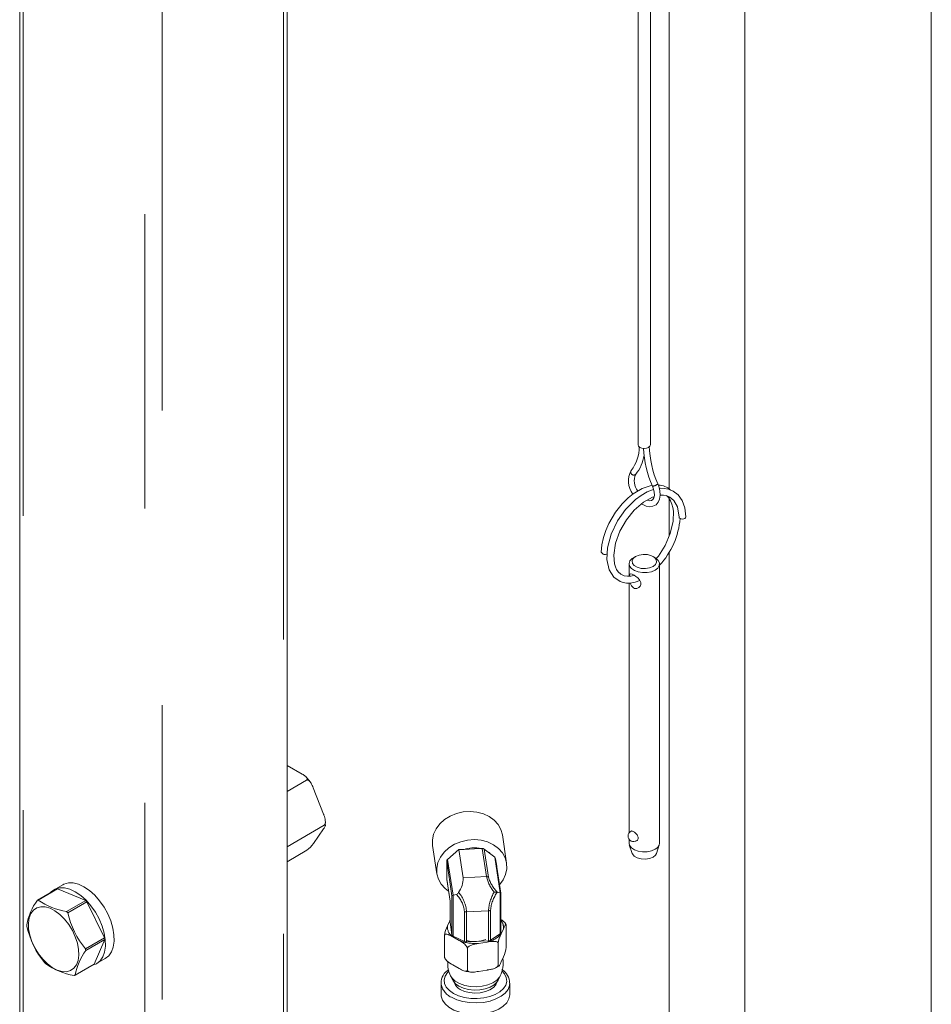
# Model space of a CAD drawing. Units: inches. Extents: x 0.6 to 7.9, y 0.4 to 10.6.
# Drawn here: x 6.2 to 6.5, y 8.6 to 8.9 of the extents above; entities that cross this region are included whole.
import ezdxf

# ---------------------------------------------------------------- set-up
doc = ezdxf.new("R2010")
doc.units = ezdxf.units.IN
doc.header["$MEASUREMENT"] = 0
doc.linetypes.add('PHANTOM', pattern=[0.49999999999999994, 0.25, -0.05, 0.05, -0.05, 0.05, -0.05])

msp = doc.modelspace()

# ---------------------------------------------------------------- linework, layer by layer
at = {"color": 7, "linetype": 'PHANTOM', "lineweight": 0}
for p, q in [((6.280909282991592, 7.198635659767798), (6.280909282991605, 9.050141950718729)), ((6.239661387422389, 9.026330047457233), (6.239661387422377, 7.174823756506303)), ((6.192520935343286, 8.990630563921185), (6.192520935343281, 8.169259295410953)), ((6.233768830912496, 8.193071198672449), (6.233768830912502, 8.970512342820195)), ((6.349842833857259, 8.618039455004077), (6.348390238144798, 8.627624304304963)), ((6.349124004838968, 8.627412239785171), (6.350576600551429, 8.617827390484285)), ((6.354509279453524, 8.612530654802852), (6.352666943848331, 8.624687175014182)), ((6.338145774334258, 8.611529595171044), (6.336367634996478, 8.623262520886293)), ((6.336671571112821, 8.623879310633), (6.338513906718013, 8.611722790421672)), ((6.341971041950988, 8.617641881255574), (6.349842833857259, 8.618039455004077)), ((6.336367634996478, 8.617162643867482), (6.337494687083622, 8.609725870980961)), ((6.338145774334257, 8.598272896513066), (6.338145774334258, 8.611529595171044)), ((6.338513906718013, 8.611722790421672), (6.338513906718013, 8.59786465265411)), ((6.354509279453524, 8.598672517035292), (6.354509279453524, 8.612530654802852)), ((6.337494687083622, 8.609725870980961), (6.337494687083622, 8.602569049341794)), ((6.34236681272626, 8.595998297638944), (6.34236681272626, 8.606205057787514)), ((6.35056913171349, 8.60644252358792), (6.343127170385046, 8.60606665891863)), ((6.343127170385046, 8.60606665891863), (6.343127170385046, 8.59585989877006)), ((6.350569131713489, 8.596235763439347), (6.35056913171349, 8.60644252358792)), ((6.351276307443044, 8.606655041889482), (6.351276307443044, 8.59644828174091)), ((6.337490723227466, 8.603186420152602), (6.337390111904998, 8.603058884403756))]:
    msp.add_line(p, q, dxfattribs=at)
at = {"color": 7, "linetype": 'Continuous', "lineweight": 15}
for p, q in [((6.282129671403315, 7.20036372802782), (6.282129671403328, 9.050873683979852)), ((6.411888569835538, 8.749570866774668), (6.41188856983554, 9.047460173094128)), ((6.437652812506838, 9.030708200410439), (6.437652812506824, 6.88592766785721)), ((6.500986145840158, 7.06558105959118), (6.50098614584017, 9.030708200410439)), ((6.401402910176759, 9.009638099470205), (6.401402910176757, 8.76467585590448)), ((6.405569576843423, 8.76467585590448), (6.405569576843425, 9.009638099470205)), ((6.191300546931563, 8.991335079155244), (6.191300546931558, 8.16834188068727)), ((6.400569896215796, 8.754691620668725), (6.400558192615254, 8.754677454689105)), ((6.411888569835538, 8.733630741234576), (6.411888569835538, 8.74706091924666)), ((6.411888569835528, 7.33447988698724), (6.411888569835538, 8.728288585088926)), ((6.400527699490814, 8.726781002642728), (6.399820477812899, 8.726372599547505)), ((6.40715200920728, 8.726372599547505), (6.406444787529367, 8.726781002642728)), ((6.398302910176756, 8.724257085716136), (6.398302910176756, 8.720092199728777)), ((6.408669576843423, 8.629455650221571), (6.408669576843423, 8.724257085716136)), ((6.398302910176756, 8.717757380006558), (6.398302910176756, 8.632834582295207)), ((6.282129671403324, 8.655813138143865), (6.2873029575152, 8.652844272061206)), ((6.282129671403324, 8.647007722214891), (6.288754163645575, 8.650831960185148)), ((6.291022983165869, 8.648233449406876), (6.294518529532398, 8.639271391709284)), ((6.282129671403324, 8.628211183736322), (6.294738153600814, 8.635489905576984)), ((6.294531169264794, 8.634312218997755), (6.291071133263741, 8.629341858671948)), ((6.356721770764515, 8.622608333404205), (6.355269175052054, 8.63219318270509)), ((6.331581326031171, 8.628603260021384), (6.333033921743632, 8.619018410720498)), ((6.342246021600341, 8.627313983702962), (6.347509670907806, 8.627579830261265)), ((6.347509670907806, 8.627579830261265), (6.348390238144798, 8.627624304304963)), ((6.398302910176756, 8.63072017406007), (6.398302910176756, 8.629455650221571)), ((6.398396766327512, 8.62888879999888), (6.399378659031546, 8.625950788374048)), ((6.407593827988634, 8.625950788374048), (6.408575720692667, 8.62888879999888)), ((6.282129671403324, 8.623121865546398), (6.288814953475843, 8.626981196738688)), ((6.336671571112821, 8.623879310633), (6.340518446238527, 8.62722673055646)), ((6.340518446238527, 8.62722673055646), (6.342246021600341, 8.627313983702962)), ((6.340518446238527, 8.62722673055646), (6.341971041950988, 8.617641881255574)), ((6.349124004838968, 8.627412239785171), (6.350895474343649, 8.626049707399677)), ((6.350895474343649, 8.626049707399677), (6.352666943848331, 8.624687175014182)), ((6.336367634996478, 8.623262520886293), (6.336367634996478, 8.620383554222842)), ((6.354752330850713, 8.612398539515906), (6.352963083633331, 8.624204759783204)), ((6.336367634996478, 8.620383554222842), (6.336367634996478, 8.617162643867482)), ((6.205903804972386, 8.615290840439064), (6.202957526717441, 8.6135899902061)), ((6.336375431327822, 8.617058970626003), (6.337490723227466, 8.60969979649869)), ((6.197295742743892, 8.60999502855892), (6.203786933774982, 8.613742313377971)), ((6.204113225701031, 8.613851311205066), (6.19762203466994, 8.61010402638602)), ((6.213738067862509, 8.609912555081673), (6.204113225701031, 8.613851311205066)), ((6.338513906718013, 8.611722790421672), (6.339639874118467, 8.612026031651235)), ((6.354509279453524, 8.612530654802852), (6.353564480623085, 8.61272930964313)), ((6.354752983158608, 8.599059051815034), (6.354752983158608, 8.61238988195316)), ((6.207246876831419, 8.606165270262629), (6.213738067862509, 8.609912555081673)), ((6.214124223354659, 8.609512003732565), (6.207633032323568, 8.605764718913516)), ((6.220149738960474, 8.597216957552991), (6.214124223354659, 8.609512003732565)), ((6.337490723227466, 8.609704149854275), (6.337490723227466, 8.602621459695259)), ((6.337390111904998, 8.603058884403756), (6.336622590476092, 8.601349269542162)), ((6.337494687083622, 8.602569049341794), (6.337490723227466, 8.602621459695259)), ((6.337494687083622, 8.602569049341794), (6.338145774334257, 8.598272896513066)), ((6.356521687862028, 8.60168518986534), (6.356411541454215, 8.601910678654386)), ((6.356601324202225, 8.60142588489444), (6.356601324202225, 8.594077017587468)), ((6.33564238218385, 8.598077184450824), (6.33564238218385, 8.590728317143851)), ((6.338427678947475, 8.59758417248661), (6.34060861841602, 8.596345645922632)), ((6.34236681272626, 8.595998297638944), (6.338513906718013, 8.59786465265411)), ((6.354509279453524, 8.598672517035292), (6.351276307443044, 8.59644828174091)), ((6.354853594481075, 8.598621627106535), (6.355621115909982, 8.60033124196813)), ((6.213658547929383, 8.593469672733942), (6.220149738960474, 8.597216957552991)), ((6.220209602526575, 8.596707408376782), (6.213718411495485, 8.592960123557736)), ((6.216610275970912, 8.588351118320599), (6.220209602526575, 8.596707408376782)), ((6.343127170385046, 8.59585989877006), (6.350569131713489, 8.596235763439347)), ((6.347159420235513, 8.595365543837998), (6.350107881132964, 8.595836632135615)), ((6.353873386188833, 8.595349542015196), (6.353873386188833, 8.588000674708224)), ((6.343393915179646, 8.59367519179339), (6.343393915179646, 8.586326324486416)), ((6.354853594481075, 8.589095317634536), (6.355621115909982, 8.590804932496129)), ((6.210119084939822, 8.584603833501552), (6.216610275970912, 8.588351118320599)), ((6.217439683028454, 8.588503441492474), (6.220385961283398, 8.590204291725437)), ((6.335721023347728, 8.590471049471375), (6.335828290814812, 8.590251454373023)), ((6.338427678947475, 8.588057863014608), (6.34060861841602, 8.586819336450631)), ((6.337682314426544, 8.58433978020333), (6.338430687647072, 8.58283035277818)), ((6.347159420235513, 8.585839234365999), (6.350107881132964, 8.586310322663614)), ((6.353813018739002, 8.58283035277818), (6.354561391959529, 8.58433978020333)), ((6.334455186526371, 8.581889704412632), (6.334455186526371, 8.577977113022346)), ((6.357788519859703, 8.577977113022344), (6.357788519859703, 8.581889704412632))]:
    msp.add_line(p, q, dxfattribs=at)
at = {"color": 7, "linetype": 'Continuous', "lineweight": 15, "flags": 128}
for points in [[(6.401402910176757, 8.76467585590448), (6.401561494484024, 8.764215609147975), (6.402013104382618, 8.763825430787998), (6.40268898635933, 8.763564721942885), (6.40348624351009, 8.763473173170969), (6.404283500660852, 8.763564721942883), (6.404959382637561, 8.763825430787998)], [(6.404959382637561, 8.763825430787998), (6.405410992536155, 8.764215609147975), (6.405569576843424, 8.76467585590448)], [(6.402563451605705, 8.744708047487004), (6.402782401560886, 8.744539319264039), (6.404116006733079, 8.74390647708976), (6.405325237320954, 8.743683318442441), (6.406431294113205, 8.743816833314158), (6.407474576938514, 8.744353452410563), (6.408231426038042, 8.745200011211347), (6.408705228266898, 8.746284944560669), (6.408901675066334, 8.747602706809442), (6.408796402982653, 8.74911076195509), (6.408387483857463, 8.750704021199612), (6.408094708622091, 8.751460212144089)], [(6.406296722762781, 8.75091653973234), (6.405507998138583, 8.75080768106265), (6.40271593750441, 8.74985728819188), (6.399657346110413, 8.748031857843175), (6.397957365384879, 8.746650752918057), (6.395934601797308, 8.744617721943174), (6.393723740322854, 8.741794632365169), (6.391466592357251, 8.737940698849558), (6.390466807232818, 8.735656497687636), (6.389654900770767, 8.733207305097501), (6.389107242596457, 8.73068677055403), (6.388884600082794, 8.728211014498498)], [(6.406636279909852, 8.749510230790037), (6.406237956799337, 8.749410351310443), (6.404428397904701, 8.748686763077727), (6.402398222731424, 8.747536192158801), (6.400454865022109, 8.74609145687605), (6.397118541834653, 8.74271266428856), (6.394408961269985, 8.738827776786279), (6.392264131592412, 8.734347484668046), (6.391017958597898, 8.729760685978798), (6.390804975931113, 8.725721670149172), (6.391548426053234, 8.722269480031807), (6.393151520410708, 8.719722627650674), (6.395257920116904, 8.718268275107093), (6.396328584260795, 8.717918586123139), (6.397405636112731, 8.71775184178607), (6.398733662226691, 8.71776003872581), (6.400390597094777, 8.718058154027968), (6.401943534468301, 8.71863062978812)], [(6.406256989073317, 8.750671043682953), (6.40652042149002, 8.749982523901558), (6.406839273309131, 8.748682734745277), (6.406896011007319, 8.747534784905092), (6.406722837386428, 8.746648122377076), (6.406397553260359, 8.746076062322786), (6.405962251797209, 8.74576815758518), (6.405368149713071, 8.745683307976098), (6.404609365637006, 8.745852145172726), (6.404439604606335, 8.745941990545541)], [(6.41761644953446, 8.740186764422996), (6.417247770413773, 8.743245663724093), (6.416317441790807, 8.745781091952239), (6.414957796706704, 8.747687048426517), (6.413340128619597, 8.748958640458598), (6.411701208183215, 8.749649890604385), (6.41022697189119, 8.749917326327957), (6.408959697021892, 8.749933325314565), (6.408596424836881, 8.749889930768253)], [(6.400064472512284, 8.720423127736261), (6.399819125020779, 8.720320058064495), (6.398884121707995, 8.720124850611075), (6.397816218185926, 8.720064858697063), (6.396662652227793, 8.720241697947426), (6.395507484753339, 8.720774298879114), (6.394641477814321, 8.721551462474803), (6.394054918847616, 8.722408345670047), (6.393679197868492, 8.723227296606108), (6.393372143622296, 8.724244137728046), (6.393107052847146, 8.727274068456065), (6.39371881377358, 8.731252206721598), (6.395222347088449, 8.735368351975893), (6.397398438773556, 8.73919704411573), (6.400078211411482, 8.742542360222897), (6.403199999986747, 8.745262748286152), (6.406282386425026, 8.74695174419304), (6.406806985350367, 8.747078966555591)], [(6.4110983283293, 8.747376233658605), (6.41166848004843, 8.746845138104016), (6.41240124130282, 8.745718461070728), (6.412879113944877, 8.744560487807082), (6.413171331557609, 8.74343273193821), (6.413353166353827, 8.742124585720703), (6.413263175752933, 8.73879480736433), (6.412313000435996, 8.734630525603595), (6.410567176450246, 8.730518080529832), (6.408264101069291, 8.726874507580993), (6.407555308551618, 8.72608466701999)], [(6.408899239117956, 8.747586366503455), (6.408923632563099, 8.747592282245124), (6.40999783318629, 8.74759509492713), (6.410943299962228, 8.74743809155649), (6.412118814094666, 8.74696904944155), (6.413487607809683, 8.745839505692128), (6.414707645537788, 8.74365237293171), (6.415283300752148, 8.740169836499495)], [(6.417274825743227, 8.739702398232206), (6.416896331836269, 8.739556401278941), (6.416449867831843, 8.739505133966668), (6.416003403827418, 8.739556401278941), (6.41562490992046, 8.739702398232206), (6.415372008377247, 8.739920898113791), (6.415283201165177, 8.740178636297435), (6.415283204347436, 8.740180209367873)], [(6.417616455626515, 8.740186467613992), (6.41761653449851, 8.740178636297435), (6.417527727286441, 8.739920898113791), (6.417274825743227, 8.739702398232206)], [(6.407151413659241, 8.722141228026327), (6.405908252566639, 8.721611569644454), (6.404449885340552, 8.721316976975206), (6.402905894308955, 8.721283625870043), (6.401413469850699, 8.72151447972102), (6.400105220428299, 8.72198902615039), (6.39909738974409, 8.722665099625392), (6.398479527977159, 8.723482628050874), (6.398306534856936, 8.724368970438563), (6.398593781581325, 8.72524537137767), (6.399315745018299, 8.726033958798727), (6.399820477812899, 8.726372599547505)], [(6.406444306878053, 8.723365972894126), (6.407277631085861, 8.724053008950007), (6.407653657997107, 8.724863146548508), (6.407527033216732, 8.725698671138892), (6.406913029562032, 8.72645880612453), (6.405885704935492, 8.727051868007752), (6.404568969848769, 8.727406324772788), (6.403121641986262, 8.727479423702544), (6.401718290448475, 8.727262347987267), (6.400528180142126, 8.726781280161918), (6.39969485593432, 8.726094244106037), (6.399318829023072, 8.725284106507535), (6.399445453803447, 8.72444858191715), (6.400059457458148, 8.723688446931513), (6.401086782084689, 8.723095385048289), (6.402403517171411, 8.722740928283255), (6.403850845033918, 8.7226678293535), (6.405254196571705, 8.722884905068776), (6.406444306878053, 8.723365972894126)], [(6.40715200920728, 8.726372599547505), (6.407415063608394, 8.726208908795531), (6.408237091203016, 8.725453672479636), (6.408636985131371, 8.72459211417867), (6.408579213063017, 8.723700787128559), (6.408068908299756, 8.72285888964923), (6.407151413659241, 8.722141228026327)], [(6.398452994069927, 8.720100631033503), (6.398482042433479, 8.720436673337234), (6.398610169075597, 8.720773743654503), (6.398891680012666, 8.720915013761697), (6.399381868411192, 8.720798183940198), (6.399992053284236, 8.720473577826562), (6.400623711865161, 8.720033539547984), (6.40126275064708, 8.71948338532412), (6.401863566293732, 8.718792791218362), (6.402260621713963, 8.717987632476438), (6.402298807249218, 8.717250744630327), (6.402065674147098, 8.716670521495672), (6.401607178174463, 8.716195723520725), (6.400921763932716, 8.715900018524255), (6.400160758821631, 8.71593744286471), (6.39982107336094, 8.716085217004842), (6.39982107336094, 8.716085217004842)], [(6.290063622940252, 8.650073675881147), (6.288885560146731, 8.651595138886654), (6.28865022099089, 8.651844679760263)], [(6.331581326031171, 8.628603260021384), (6.331578758971205, 8.628620323940256), (6.331525630440261, 8.630534651167968), (6.331929797636429, 8.632443735474794), (6.332775728641018, 8.634274211821452), (6.334030914799927, 8.63595573602848), (6.335647120012983, 8.637423688063613), (6.337562234420231, 8.63862165535338), (6.339702661249005, 8.639503600686657), (6.341986145096642, 8.640035631398893), (6.344324932959468, 8.640197301848179), (6.346629146531526, 8.639982399129819), (6.348810236177456, 8.639399181834754), (6.350784383845335, 8.638470062676568), (6.352475724147402, 8.637230747183452), (6.353819259824363, 8.635728861554787), (6.354763359553614, 8.63402212241302), (6.355269175052054, 8.63219318270509)], [(6.295112474564855, 8.635442438928854), (6.295148141602192, 8.636727784718703), (6.295139907665375, 8.636807442943793)], [(6.336977995363211, 8.613082994775464), (6.335827372648285, 8.613980846242137), (6.334483836971324, 8.6154827318708), (6.333539737242073, 8.617189471012567), (6.333031354683667, 8.619035474639372), (6.332978226152722, 8.620949801867082), (6.33338239334889, 8.62285888617391), (6.33422832435348, 8.624689362520567), (6.335483510512388, 8.626370886727596), (6.337099715725445, 8.62783883876273), (6.339014830132692, 8.629036806052493), (6.341155256961466, 8.629918751385771), (6.343438740809103, 8.630450782098007), (6.345777528671929, 8.630612452547295), (6.348081742243987, 8.630397549828933), (6.350262831889917, 8.629814332533869), (6.352236979557796, 8.628885213375682), (6.353928319859863, 8.627645897882566), (6.355271855536824, 8.626144012253903), (6.356215955266075, 8.624437273112136), (6.35672433782448, 8.622591269485332), (6.356777466355426, 8.62067694225762), (6.356373299159258, 8.618767857950793), (6.355527368154668, 8.616937381604137), (6.354312553488334, 8.615300379104298)], [(6.398302910176756, 8.629455650221571), (6.398479527977158, 8.628681192556309), (6.39909738974409, 8.627863664130828), (6.400105220428299, 8.627187590655826), (6.401413469850699, 8.626713044226454), (6.402905894308954, 8.626482190375478), (6.40444988534055, 8.626515541480641), (6.405908252566638, 8.62681013414989), (6.407151413659239, 8.627339792531764)], [(6.406444306878053, 8.624700624791263), (6.405254196571704, 8.624219556965913), (6.403850845033917, 8.624002481250638), (6.40240351717141, 8.624075580180394), (6.401086782084687, 8.624430036945428), (6.400059457458148, 8.625023098828652), (6.399445453803447, 8.625783233814289), (6.399378659031546, 8.625950788374048)], [(6.407593827988634, 8.625950788374048), (6.407277631085859, 8.625387660847146), (6.406444306878053, 8.624700624791263)], [(6.215874266039083, 8.587926228830982), (6.215971469710444, 8.587945778261558), (6.217404477725106, 8.58848331453992), (6.218600433698058, 8.589434149802637), (6.219519994192217, 8.590767004363686), (6.220132908369539, 8.592438031224727), (6.220419013154697, 8.594392258512496), (6.220368896541002, 8.596565397891904), (6.219984207217776, 8.598885959463344), (6.219277600333304, 8.601277603570297), (6.218272321177658, 8.603661652149713), (6.217001440480949, 8.605959677009078), (6.215506766483504, 8.608096079883481), (6.213837469567595, 8.610000579396367), (6.212048464696374, 8.611610523110313), (6.210198604872947, 8.612872948608098), (6.208348745049521, 8.613746325800602), (6.2065597401783, 8.61420192314469), (6.204890443262391, 8.614224752826557), (6.203395769264945, 8.613814063816754), (6.202124888568238, 8.612983366576861), (6.201674837266874, 8.612523026017103)], [(6.220385961283398, 8.590204291725437), (6.221546711953001, 8.591135000035601), (6.22246627244716, 8.59246785459665), (6.223079186624483, 8.59413888145769), (6.22336529140964, 8.59609310874546), (6.223315174795946, 8.598266248124869), (6.222930485472719, 8.600586809696306), (6.222223878588247, 8.60297845380326), (6.221218599432601, 8.605362502382677), (6.219947718735894, 8.607660527242043), (6.218453044738447, 8.609796930116444), (6.216783747822539, 8.61170142962933), (6.214994742951318, 8.613311373343276), (6.213144883127891, 8.614573798841063), (6.211295023304465, 8.615447176033566), (6.209506018433244, 8.615902773377654), (6.207836721517335, 8.61592560305952), (6.206342047519889, 8.615514914049719), (6.205903804972386, 8.615290840439064)], [(6.336375431327822, 8.617058970626003), (6.336372631819144, 8.617079526450844), (6.336367634996478, 8.617162643867482)], [(6.194348620393489, 8.600266599892468), (6.194270752074765, 8.602250316851162), (6.194521922654018, 8.604024373296829), (6.195092479786746, 8.605520593235164), (6.19596049728231, 8.606681477773027), (6.197092617715144, 8.607462414768658), (6.198445334331918, 8.607833393251271), (6.19996666299166, 8.607780156725825), (6.201598139887145, 8.60730475104214), (6.203277068276225, 8.606425445774029), (6.20493892788246, 8.60517603212982), (6.206519854373164, 8.603604524375188), (6.207959093629896, 8.601771314671828), (6.20920133649515, 8.599746852240564), (6.210198844272274, 8.5976089360373), (6.210913283296803, 8.59543972498277), (6.211317198077686, 8.593322580641289), (6.21139506639641, 8.591338863682594), (6.211143895817157, 8.589564807236927), (6.210573338684428, 8.588068587298592), (6.209705321188864, 8.58690770276073), (6.20857320075603, 8.586126765765098), (6.207220484139256, 8.585755787282485), (6.205699155479515, 8.58580902380793), (6.204067678584029, 8.586284429491617), (6.20238875019495, 8.587163734759727), (6.200726890588715, 8.588413148403934), (6.19914596409801, 8.589984656158569), (6.197706724841279, 8.591817865861929), (6.196464481976024, 8.593842328293192), (6.1954669741989, 8.595980244496456), (6.194752535174372, 8.598149455550987), (6.194348620393489, 8.600266599892468)], [(6.352965263744724, 8.587066856145611), (6.35318942667543, 8.587163037493427), (6.354065473098384, 8.58773334112324)], [(6.342485072756711, 8.585970642617806), (6.343012676652036, 8.585838704502773), (6.344666855407556, 8.58564243622261)], [(6.353813018739002, 8.58283035277818), (6.353443758606512, 8.582240394206009), (6.352459609742461, 8.581282914478805), (6.351107133504565, 8.580489221466916), (6.349464930895721, 8.579905441723234), (6.34762844076239, 8.579565502404508), (6.34570439323575, 8.579489159548313), (6.343804606964423, 8.579680849923959), (6.342039490621056, 8.580129433183577), (6.340511626351587, 8.580808839298653), (6.3393098080738, 8.581679583655317), (6.338503881097565, 8.582691061756591), (6.338430687647072, 8.58283035277818)], [(6.340979145255042, 8.579722298763246), (6.342440824339369, 8.579078797775958), (6.344133796004449, 8.578665360413611), (6.345951684614251, 8.578507964466192), (6.347780265541695, 8.578616499699942), (6.349504642322059, 8.57898414644696), (6.351016466020417, 8.57958780411002), (6.352220743193705, 8.580389542658056), (6.353041804678103, 8.581338985909504), (6.353388135219459, 8.582169096107263)], [(6.357788519859703, 8.577977113022344), (6.3577868089082, 8.577861772043528), (6.357507807520789, 8.576508581680363), (6.356762663825408, 8.575215513162886), (6.355581884092493, 8.574035504868128), (6.354013809583051, 8.573016866474322), (6.352122637451734, 8.572201301156998), (6.349985792507804, 8.571622198256069), (6.347690757434335, 8.571303266312343), (6.345331491236888, 8.571257562437067), (6.343004582550789, 8.571486957752267), (6.340805295291049, 8.571982060786786), (6.338823668536483, 8.572722601964216), (6.337140830319258, 8.573678263441744), (6.335825676233711, 8.574809920326196), (6.334932048842627, 8.576071242451759), (6.334496533356397, 8.57741059114241), (6.334455186526371, 8.577977113022346)]]:
    msp.add_lwpolyline(points, dxfattribs=at)
at = {"color": 7, "linetype": 'PHANTOM', "lineweight": 0, "flags": 128}
for points in [[(6.337062020840484, 8.58594460785871), (6.336615630781822, 8.585479944140914), (6.335836662880491, 8.584279092583754), (6.335507207149637, 8.583010986997623), (6.335641662385602, 8.58173104968168), (6.336234152249386, 8.580495220038454), (6.337258782090862, 8.579357509753521), (6.338670770669236, 8.578367642225672)], [(6.354561391959529, 8.58433978020333), (6.354306390255168, 8.583901957703066), (6.353353807482648, 8.58286172599741), (6.352011348182455, 8.581976352843895), (6.350351384682942, 8.581293568938401), (6.348463406046036, 8.580850183338002), (6.346449193688735, 8.580670099075183), (6.344417334320583, 8.580763024539166), (6.342477366006043, 8.581123950094135), (6.340733872939095, 8.581733418149996), (6.339280847282263, 8.582558572126109), (6.338196622024808, 8.583554927758033), (6.337682314426544, 8.58433978020333)], [(6.338670770669236, 8.578367642225672), (6.340408407308162, 8.577568879415786), (6.342395748948412, 8.576996131091546), (6.344545939223983, 8.57667442910307), (6.346765004502076, 8.576617833370952), (6.348955960981782, 8.576828817400264), (6.351023053351563, 8.57729816017651), (6.352875939755847, 8.57800534916821), (6.354433640167634, 8.57891947682296), (6.355628075604251, 8.580000591375777), (6.356407043505583, 8.581201442932937), (6.356736499236438, 8.582469548519068), (6.356602044000472, 8.58374948583501), (6.356009554136688, 8.584985315478237), (6.35518168554555, 8.585944607858748)], [(6.357787986224444, 8.581825287782888), (6.35770674655588, 8.581093684129586), (6.357192033186639, 8.579763731130523), (6.356224105347771, 8.578520815727419), (6.354842590118722, 8.577415823022918), (6.353104046895293, 8.576493991548167), (6.351079651841322, 8.57579306119206), (6.348852283928172, 8.575341728125727), (6.346513131859915, 8.575158469977932), (6.344157960797062, 8.575250789358783), (6.341883191719647, 8.575614906701977), (6.339781953940975, 8.576235915000703), (6.33794027238259, 8.577088390102245)]]:
    msp.add_lwpolyline(points, dxfattribs=at)
at = {"color": 7, "linetype": 'Continuous', "lineweight": 15}
for centre, radius, start, end in [((6.388539675028932, 8.763993620051808), 0.01320885980019653, 322.6168346006265, 0.2091988278091129), ((6.438069494638929, 8.76498869154849), 0.03488596495388515, 182.4350422884979, 204.2307712441362), ((6.438430285935183, 8.765064693597967), 0.03324649104112391, 181.3737240377191, 204.1546226677428), ((6.390511043251951, 8.762949666860745), 0.01301439719022136, 320.532272102504, 352.2339280803314), ((6.405440420645411, 8.752388503591721), 0.007340335417396072, 150.7606113210035, 217.020900897355), ((6.405513507933083, 8.752444170074371), 0.005435431902471094, 155.7436934718493, 219.1614352075531), ((6.408264905877663, 8.74485018992013), 0.006125482381476305, 47.18009705949479, 89.83713243345885), ((6.389311687661467, 8.741755846918624), 0.02640812143403434, 317.1408358996166, 355.5375560889514), ((6.390079491298088, 8.7287917515589), 0.00132868010501978, 205.9323998061083, 306.8415078278088), ((6.401269001606361, 8.718244708127019), 0.002599980405820177, 190.7461444983028, 236.1583403267797), ((6.399821073360939, 8.631777378177638), 0.001850000000004352, 114.3909772121604, 307.2491627147215), ((6.284056479219236, 8.633787554401271), 0.008304792705529173, 304.9582433515904, 327.6345959400157), ((6.345381335862677, 8.61747802588559), 0.01032357795091974, 78.10243854100173, 107.6802240834346), ((6.348466410575418, 8.626512380119614), 0.001114530229805322, 53.84162745153072, 93.91892790707433), ((6.406138225083005, 8.629669354783271), 0.002540356544790578, 293.5055035088424, 355.1743555335425), ((6.352224445952362, 8.62408343610475), 0.0007485352755226538, 9.327731379549496, 53.7612214552137), ((6.337194991056911, 8.623238104120789), 0.0008277162733535522, 129.2249264056679, 178.3095891274178), ((6.347727528729363, 8.621245244950023), 0.005660488632996325, 1.75225214855997, 15.48308584268094), ((6.333389162206591, 8.61765522982828), 0.008581890125822937, 324.7415524850908, 359.9108801003338), ((6.205518660998123, 8.609101164550918), 0.004953699790078878, 106.4820093712394, 110.4617868383992), ((6.338580897164128, 8.611147805888285), 0.0005788738493873646, 96.64547058806113, 138.7353548262609), ((6.339118980043292, 8.613371802104654), 0.001443062282387278, 291.1594334192914, 332.308695149176), ((6.35284392765961, 8.607313232364191), 0.005463798098814831, 82.42189080979772, 93.77754809855229), ((6.354542216245374, 8.612321148684417), 0.0002120793387361168, 12.80728177754125, 98.93443375453519), ((6.213208585483516, 8.598187529732995), 0.0198150345086827, 143.4241913471302, 169.9695680459794), ((6.199027469968645, 8.605353879727295), 0.004953699794926274, 106.4820093741067, 110.4617868373804), ((6.210563595837713, 8.627999216679191), 0.02208442530581258, 234.1260515615911, 261.3624320684075), ((6.198850360322378, 8.595173499105444), 0.02094954908514392, 43.1908141598593, 44.71252223507078), ((6.192359169296151, 8.591426214291305), 0.02094954907823763, 43.19081415917331, 44.71252223489527), ((6.235900631228178, 8.611994004902616), 0.02894583133658292, 192.4275511464804, 219.7892437353235), ((6.210039055175898, 8.603300436105455), 0.01642690135126467, 185.8058049744004, 187.5953696011097), ((6.221880868143563, 8.607288389194803), 0.02879111347414497, 192.3525911703976, 219.8642037114235), ((6.344367613299243, 8.597246255778563), 0.008764707666284056, 152.0870862642556, 174.5599654968802), ((6.352604226884816, 8.599566794181033), 0.004507727209212202, 31.63176076958081, 61.53102281449314), ((6.338724489074347, 8.59842464744637), 0.0005982801151282974, 194.6933270456624, 249.3915598300439), ((6.362618403645837, 8.594512686010491), 0.008784967745867308, 152.1133361944594, 174.5337155666656), ((6.354273523467572, 8.599091250178247), 0.0004805396236759173, 299.3804696966044, 356.1580409717031), ((6.203866963534807, 8.595045710773656), 0.016426901355383, 5.805804974371154, 7.595369600643565), ((6.343024351459104, 8.597452902037071), 0.001596317994711881, 245.6751495061452, 273.6929806615026), ((6.345849253651846, 8.607974337299382), 0.01195538593650647, 257.4374194693448, 288.7856813364238), ((6.350535692577505, 8.59762989332694), 0.001394530859930409, 271.3740140632389, 302.0788147751708), ((6.231549519954388, 8.580326365147975), 0.02185315264279718, 144.6815338402199, 168.712225552888), ((6.197375772503747, 8.59129842595458), 0.016426901355356, 5.805804974486597, 7.595369600750018), ((6.347856306745181, 8.594913873592182), 0.00878496774590724, 332.113336194531, 354.5337155666336), ((6.215055658390802, 8.603172647772295), 0.02094954908273678, 223.1908141593429, 224.7125222347328), ((6.213118152199206, 8.606349895447075), 0.02210659746267659, 234.1399728804936, 261.3485107495068), ((6.336225740628961, 8.590680609860986), 0.0005853059544558088, 175.3247328934577, 202.7845109145765), ((6.346121853193037, 8.588524098509202), 0.0094198903537147, 176.1170768455177, 206.3721867921931), ((6.346121853193037, 8.588524098509202), 0.009419890353713444, 333.6278132078061, 10.65751455907779), ((6.208387357716269, 8.589244982329824), 0.004953699791364331, 286.4820093718122, 290.4617868379291), ((6.339545002218244, 8.581992789739946), 0.005069508254171877, 118.6101020579716, 181.6065505894106), ((6.352467695155748, 8.581907263596724), 0.005267236875998238, 358.9498265656079, 59.59673778767019), ((6.342673629530408, 8.583337863819366), 0.003992942227794796, 197.0201734826642, 244.8892168086139)]:
    msp.add_arc(centre, radius, start, end, dxfattribs=at)
at = {"color": 7, "linetype": 'PHANTOM', "lineweight": 0}
for centre, radius, start, end in [((6.399897349704428, 8.75544387231911), 0.001011982873556603, 148.4214315342001, 310.7695254514818), ((6.407669655053828, 8.751617711452157), 0.0004537916038390568, 282.2818116521124, 339.6006744944536), ((6.406259882918515, 8.753177295753089), 0.002506175810757558, 269.9330792317371, 306.9441574734881), ((6.34991900628788, 8.61692753081873), 0.001114530229803476, 53.8416274515137, 93.91892790712612), ((6.363719564167869, 8.621689855350175), 0.01434883503285948, 194.7382694168912, 218.4609065498276), ((6.362552638850474, 8.62142169174181), 0.0125037792235, 196.7057828626609, 224.0415935867432), ((6.332854402477107, 8.605298028579208), 0.009555556013802159, 5.446810700057724, 44.75634048994719), ((6.331524645911685, 8.605170814662886), 0.0116370576644403, 4.415113265597403, 40.32360207960392), ((6.364504457211074, 8.605673450324334), 0.01395653146051776, 149.4607597956457, 176.8411217682996), ((6.362854878068842, 8.605761511612771), 0.01161299677482148, 143.1301025671303, 175.5871715434098), ((6.343024351459113, 8.607659662185688), 0.001596317994757624, 245.6751495065375, 273.6929806610777), ((6.350535692577505, 8.607836653475514), 0.001394530859931914, 271.3740140632736, 302.078814775132), ((6.340655712998998, 8.60096760417666), 0.004051141288080458, 174.5940434400301, 236.6345730522155), ((6.352051005618345, 8.60080529952668), 0.003601446662561356, 352.4362199506268, 41.38814982610817), ((6.348278526643753, 8.60438982104685), 0.008746632403300533, 282.0725200962469, 318.7400800240998), ((6.34606566353176, 8.610437258421456), 0.01511134951657951, 248.8308644111848, 274.1506875261304), ((6.340320111202769, 8.582485666813588), 0.005898663298479361, 186.1457589155246, 246.2057220714605)]:
    msp.add_arc(centre, radius, start, end, dxfattribs=at)
at = {"color": 7, "linetype": 'Continuous', "lineweight": 15}
for points, knots in [([(6.288754163645575, 8.650831960185148), (6.288789421057492, 8.650855207975503), (6.288878826579931, 8.650914159575446), (6.288980115777369, 8.651055768515846), (6.289013895013123, 8.651296923570053), (6.288828482466092, 8.651718356275115), (6.288251012705388, 8.652268606702133), (6.287635349609074, 8.652642441391373), (6.2873029575152, 8.652844272061206)], [0, 0, 0, 0, 0.03913292595213495, 0.09923302645531368, 0.1910010973873693, 0.3429450650354297, 0.6452607490505461, 1, 1, 1, 1]), ([(6.291022983165869, 8.648233449406876), (6.290797032960431, 8.648772462529028), (6.290487415266848, 8.649511067742367), (6.289900448447644, 8.650358163194753), (6.289497015790036, 8.650752690873803), (6.289111169205527, 8.650903594724843), (6.288898412307527, 8.65090260261512), (6.28878694173851, 8.650848012494427), (6.288754163645575, 8.650831960185148)], [0, 0, 0, 0, 0.4374927914428058, 0.5994927456835536, 0.8090066020495139, 0.8876265795065953, 0.9669564221951713, 1, 1, 1, 1]), ([(6.294738153600814, 8.635489905576984), (6.294796007390583, 8.635533662787642), (6.294911486844103, 8.635621004667831), (6.295053328745586, 8.635882834496643), (6.295165078809577, 8.63634872992944), (6.295136232434899, 8.63742985773704), (6.29483614426725, 8.638438809346807), (6.294561526588344, 8.639158680973633), (6.294518529532398, 8.639271391709284)], [0, 0, 0, 0, 0.0632596625831391, 0.1262698829956332, 0.2331680005701914, 0.4214328623381461, 0.9094133936111518, 1, 1, 1, 1]), ([(6.294531169264794, 8.634312218997755), (6.294729301667436, 8.634607857900088), (6.295000800856434, 8.635012969437371), (6.295165103365122, 8.63542892344923), (6.295159130140805, 8.635595355522273), (6.295009981491326, 8.635610422217598), (6.294874401089546, 8.635565139752181), (6.294769113561117, 8.635507001283473), (6.294738153600814, 8.635489905576984)], [0, 0, 0, 0, 0.4374927914431908, 0.5994927456834617, 0.8090066020494491, 0.887626579506615, 0.9669564221951883, 1, 1, 1, 1]), ([(6.400389708484727, 8.630055357210516), (6.400391887745544, 8.63005489090641), (6.400545457613645, 8.630022031021246), (6.400844007470212, 8.63014240454669), (6.401202578641742, 8.630417078217834), (6.401407892781725, 8.630867031890746), (6.40141527050557, 8.63139527233763), (6.401224860996733, 8.631946197779031), (6.400871207834708, 8.63247143373199), (6.400413960446243, 8.63293289788764), (6.399934813955027, 8.633290083486528), (6.399504185656375, 8.633515878026873), (6.399166022910059, 8.633580295925977), (6.398953908738517, 8.633523027006875), (6.398890468828858, 8.633376011550931), (6.398869761926743, 8.633328025438214)], [0, 0, 0, 0, 0.001218239126349383, 0.08584783456365347, 0.1731308778481895, 0.2622947856481829, 0.3509623270285299, 0.4387525533322801, 0.5272646308826184, 0.6165000297899788, 0.7040683418653038, 0.788818745066836, 0.872702937547865, 0.9584500068515821, 1, 1, 1, 1]), ([(6.348109877905024, 8.627482360430697), (6.348107708134163, 8.627483401584549), (6.34719545382482, 8.62792114231734), (6.346034987734117, 8.627856792477568), (6.344877281778918, 8.627792595692053)], [0, 0, 0, 0, 0.002378471483639824, 1, 1, 1, 1]), ([(6.351167296155499, 8.62584039858312), (6.351091603454402, 8.625951136147263), (6.350948996769957, 8.626159768110938), (6.350683610119774, 8.626260960688196), (6.350559085256441, 8.626308442322427)], [0, 0, 0, 0, 0.5307794749715543, 1, 1, 1, 1]), ([(6.337390111904998, 8.603058884403756), (6.337418905872418, 8.60312411115958), (6.337452458691362, 8.603200118105635), (6.337485970230697, 8.603270036163169), (6.337490723227466, 8.603279952756322)], [0, 0, 0, 0, 0.8581683544518194, 1, 1, 1, 1]), ([(6.356601324202225, 8.60142588489444), (6.356599197241918, 8.601485926456762), (6.356594951135724, 8.601605788989609), (6.356558116550501, 8.601733216798383), (6.356476824985295, 8.601800973095065), (6.356245380155568, 8.60162940099754), (6.355942745716002, 8.601040389450556), (6.355702098708423, 8.600509797396015), (6.355621115909982, 8.60033124196813)], [0, 0, 0, 0, 0.05341459974795871, 0.1066329550585989, 0.1954727013165555, 0.3502230928296711, 0.7813363530491104, 1, 1, 1, 1]), ([(6.338427678947475, 8.59758417248661), (6.338157226362665, 8.597736114003391), (6.337620429305542, 8.598037689080297), (6.336819704927227, 8.598405412671356), (6.336163425132602, 8.598566652722173), (6.335791237871016, 8.598444551845569), (6.335661172140698, 8.598265897796216), (6.335648518099028, 8.598138809343832), (6.33564238218385, 8.598077184450824)], [0, 0, 0, 0, 0.2562685906625507, 0.5086445204332893, 0.7631771577718468, 0.8892957313126882, 0.946319759306416, 1, 1, 1, 1]), ([(6.343393915179646, 8.59367519179339), (6.343393854952031, 8.59368148753745), (6.343393184988211, 8.593751520541169), (6.34336470595313, 8.593916426661355), (6.343241043131202, 8.594212143174133), (6.342953622654628, 8.594640294158394), (6.342075981258827, 8.595517447544836), (6.341246329398462, 8.595985713678367), (6.34060861841602, 8.596345645922632)], [0, 0, 0, 0, 0.005187840887982655, 0.05770883894563465, 0.1233060794098163, 0.2220087929175539, 0.4019979214132806, 1, 1, 1, 1]), ([(6.347159420235513, 8.595365543837998), (6.347048830557984, 8.595347678938616), (6.346557862737233, 8.595268366918598), (6.34565074422227, 8.595101360292688), (6.344697348022287, 8.594829873091193), (6.34402099515735, 8.594489581639738), (6.343684625711878, 8.594241711037114), (6.343472927390726, 8.593981811013196), (6.343399425533053, 8.59379846771084), (6.343394925598903, 8.593697796579669), (6.343393915179646, 8.59367519179339)], [0, 0, 0, 0, 0.07749248921541202, 0.3440313725902034, 0.636829793840046, 0.7450068039283316, 0.8537999139646826, 0.9173467398446594, 0.9814409626734792, 0.9999999999999999, 0.9999999999999999, 0.9999999999999999, 0.9999999999999999]), ([(6.353873386188833, 8.595349542015196), (6.353865215395081, 8.595413015790276), (6.353848903826953, 8.595539730138743), (6.353707402456289, 8.595726596825122), (6.35339511801409, 8.595925530909344), (6.352506014459886, 8.596127434468546), (6.351343433484717, 8.596026775140095), (6.350418979436643, 8.595884508023728), (6.350107881132964, 8.595836632135615)], [0, 0, 0, 0, 0.05341459974795753, 0.1066329550585853, 0.1954727013165527, 0.3502230928296226, 0.7813363530491583, 1, 1, 1, 1]), ([(6.33564238218385, 8.590728317143851), (6.335642442411464, 8.590722021399788), (6.335643112375283, 8.590651988396072), (6.335671591410366, 8.590487082275885), (6.335795254232292, 8.590191365763108), (6.336082674708866, 8.589763214778847), (6.336960316104667, 8.588886061392403), (6.337789967965032, 8.588417795258874), (6.338427678947475, 8.588057863014608)], [0, 0, 0, 0, 0.005187840887999065, 0.05770883894564073, 0.1233060794098215, 0.2220087929175509, 0.4019979214133017, 1, 1, 1, 1]), ([(6.350107881132964, 8.586310322663614), (6.350218470810494, 8.586328187562996), (6.350709438631245, 8.586407499583014), (6.351616557146208, 8.586574506208926), (6.35256995334619, 8.586845993410419), (6.353246306211128, 8.587186284861874), (6.353582675656599, 8.5874341554645), (6.353794373977752, 8.587694055488418), (6.353867875835425, 8.587877398790772), (6.353872375769575, 8.587978069921945), (6.353873386188833, 8.588000674708224)], [0, 0, 0, 0, 0.07749248921542178, 0.3440313725902209, 0.6368297938400743, 0.7450068039283112, 0.853799913964671, 0.9173467398446603, 0.9814409626734797, 1, 1, 1, 1]), ([(6.353873386188833, 8.588000674708224), (6.35387551314914, 8.587940633145902), (6.353879759255332, 8.587820770613057), (6.353916593840556, 8.587693342804283), (6.353997885405762, 8.587625586507599), (6.35422933023549, 8.587797158605126), (6.354531964675055, 8.588386170152107), (6.354772611682634, 8.588916762206651), (6.354853594481075, 8.589095317634536)], [0, 0, 0, 0, 0.05341459974795916, 0.1066329550585807, 0.1954727013165515, 0.35022309282964, 0.78133635304914, 1, 1, 1, 1]), ([(6.34060861841602, 8.586819336450631), (6.34087907100083, 8.58666739493385), (6.341415868057951, 8.586365819856944), (6.342216592436267, 8.585998096265884), (6.342872872230892, 8.585836856215067), (6.343245059492479, 8.585958957091671), (6.343375125222796, 8.586137611141025), (6.343387779264466, 8.586264699593409), (6.343393915179646, 8.586326324486416)], [0, 0, 0, 0, 0.2562685906625156, 0.5086445204332743, 0.7631771577718273, 0.8892957313126786, 0.9463197593064064, 0.9999999999999999, 0.9999999999999999, 0.9999999999999999, 0.9999999999999999]), ([(6.343393915179646, 8.586326324486416), (6.343402085973397, 8.586262850711336), (6.343418397541525, 8.586136136362871), (6.343559898912189, 8.585949269676492), (6.343872183354388, 8.585750335592268), (6.344761286908592, 8.585548432033068), (6.345923867883763, 8.585649091361518), (6.346848321931835, 8.585791358477884), (6.347159420235513, 8.585839234365999)], [0, 0, 0, 0, 0.05341459974795535, 0.1066329550586019, 0.1954727013165788, 0.3502230928296431, 0.7813363530491637, 1, 1, 1, 1])]:
    msp.add_open_spline(points, degree=3, knots=knots, dxfattribs=at)

doc.saveas('drawing.dxf')
